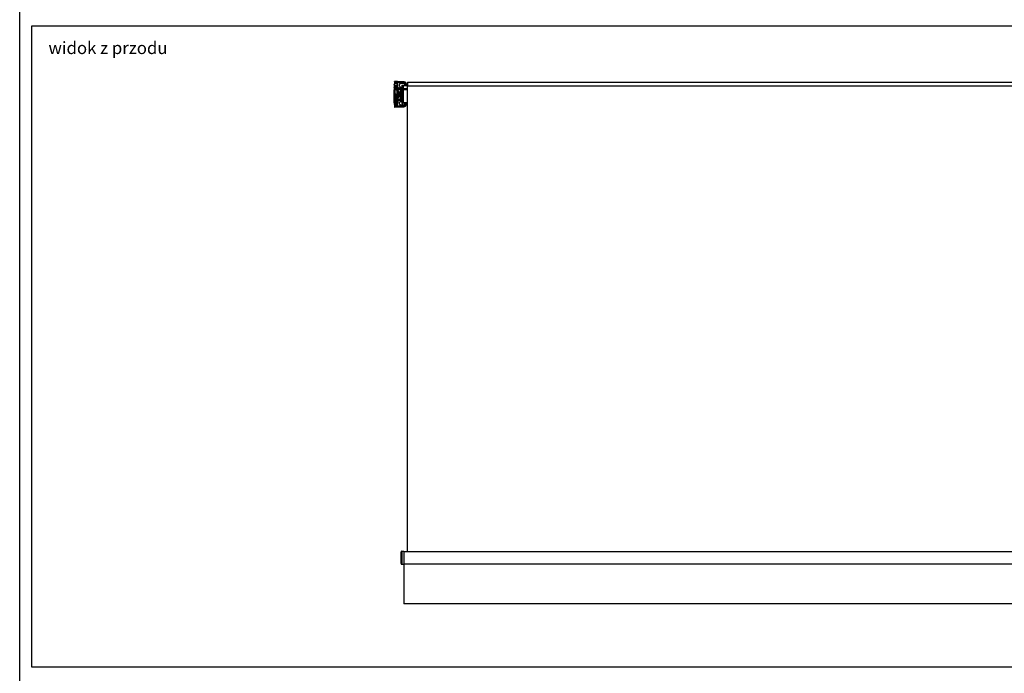
# Model space of a CAD drawing. Units: millimetres. Extents: x -1605 to 610438, y -61246 to -22408.
# Drawn here: x -22 to 3978, y -33648 to -30990 of the extents above; entities that cross this region are included whole.
import ezdxf

# ---------------------------------------------------------------- set-up
doc = ezdxf.new("R2010")
doc.units = ezdxf.units.MM
doc.header["$LTSCALE"] = 5
doc.layers.add('SLT_opisy', color=40, linetype='Continuous')
doc.layers.add('SLT_tabelka', color=20, linetype='Continuous')
doc.layers.add('system', color=120, linetype='Continuous', lineweight=25)
doc.styles.get("Standard").update_dxf_attribs({"font": 'arial.ttf'})

msp = doc.modelspace()

# ---------------------------------------------------------------- linework, layer by layer
at = {"layer": 'SLT_tabelka'}
for points in [[(-21.7, -22408.4), (7978.3, -22408.4), (7978.3, -40829.2), (-21.7, -40829.2)], [(28.3, -31015.4), (7928.3, -31015.4), (7928.3, -33622.6), (28.3, -33622.6)]]:
    msp.add_lwpolyline(points, close=True, dxfattribs=at)
at = {"layer": 'system'}
for p, q in [((1499.2, -31255.3), (1499.2, -31265)), ((1499.2, -31265), (1499.2, -31266.9)), ((1499.2, -31266.9), (1499.2, -31276.8)), ((1499.2, -31327.2), (1499.2, -31276.8)), ((1500.4, -31254.5), (1500.2, -31254.5)), ((1500.3, -31254.8), (1500.2, -31258.2)), ((1500.2, -31254.9), (1500.2, -31257.7)), ((1500.3, -31254.9), (1500.2, -31254.9)), ((1500.2, -31258.7), (1500.2, -31264)), ((1500.7, -31264), (1500.2, -31264)), ((1500.7, -31266.1), (1500.2, -31266.1)), ((1500.2, -31266.1), (1500.2, -31267.6)), ((1500.7, -31267.6), (1500.2, -31267.6)), ((1500.2, -31267.6), (1500.2, -31276.2)), ((1500.2, -31328.2), (1500.2, -31276.2)), ((1500.7, -31276.2), (1500.2, -31276.2)), ((1500.7, -31243.4), (1500.7, -31253.5)), ((1500.7, -31243.4), (1500.7, -31243.4)), ((1500.7, -31243.4), (1500.7, -31243.4)), ((1500.7, -31264), (1500.7, -31260.1)), ((1506.7, -31264), (1500.7, -31264)), ((1500.7, -31267.6), (1500.7, -31266.1)), ((1506.7, -31266.1), (1500.7, -31266.1)), ((1506.7, -31267.7), (1500.7, -31267.6)), ((1500.7, -31267.6), (1500.7, -31276.2)), ((1506.7, -31276.2), (1500.7, -31276.2)), ((1500.7, -31317.7), (1500.7, -31276.2)), ((1506.7, -31241.3), (1502.7, -31241.4)), ((1502.7, -31241.5), (1502.7, -31241.4)), ((1502.7, -31241.4), (1502.7, -31241.4)), ((1506.7, -31241.4), (1502.7, -31241.5)), ((1502.7, -31241.5), (1502.7, -31250.2)), ((1506.7, -31241.3), (1506.7, -31241.4)), ((1513.5, -31241.4), (1506.7, -31241.3)), ((1513.1, -31241.5), (1506.7, -31241.4)), ((1506.7, -31248.4), (1506.7, -31241.4)), ((1506.7, -31264), (1506.7, -31263.6)), ((1512.7, -31264), (1506.7, -31264)), ((1506.7, -31266.1), (1506.7, -31264)), ((1512.7, -31266.1), (1506.7, -31266.1)), ((1506.7, -31267.7), (1506.7, -31266.1)), ((1506.7, -31267.7), (1512.7, -31267.6)), ((1506.7, -31267.7), (1506.7, -31276.2)), ((1506.7, -31276.2), (1512.7, -31276.2)), ((1506.7, -31276.2), (1506.7, -31293.8)), ((1510.7, -31250.6), (1510.7, -31242.5)), ((1512.7, -31253.9), (1512.7, -31244.4)), ((1512.7, -31247.1), (1513.7, -31247.1)), ((1512.7, -31264), (1512.7, -31259.9)), ((1513.2, -31264), (1512.7, -31264)), ((1513.2, -31266.1), (1512.7, -31266.1)), ((1512.7, -31267.6), (1512.7, -31266.1)), ((1512.7, -31267.6), (1513.2, -31267.6)), ((1512.7, -31267.6), (1512.7, -31276.2)), ((1512.7, -31276.2), (1512.7, -31317.7)), ((1512.7, -31276.2), (1513.2, -31276.2)), ((1513.2, -31254.5), (1512.8, -31254.5)), ((1512.8, -31254.5), (1513.1, -31257.8)), ((1513.2, -31254.9), (1512.9, -31254.9)), ((1513.1, -31241.5), (1513.1, -31241.5)), ((1513.2, -31254.6), (1513.2, -31254.5)), ((1513.2, -31254.9), (1513.2, -31254.6)), ((1513.2, -31264), (1513.2, -31254.9)), ((1513.2, -31265.5), (1513.2, -31264)), ((1513.2, -31266.1), (1513.2, -31265.5)), ((1513.2, -31267.6), (1513.2, -31266.1)), ((1513.2, -31276.2), (1513.2, -31267.6)), ((1513.2, -31276.2), (1513.2, -31328.2)), ((1513.4, -31241.4), (1513.4, -31241.4)), ((1513.5, -31241.4), (1536, -31241.8)), ((1513.7, -31245.3), (1513.7, -31247.1)), ((1513.7, -31245.3), (1536, -31245.7)), ((1514.2, -31265), (1514.2, -31255.3)), ((1514.2, -31266.9), (1514.2, -31265)), ((1514.2, -31276.8), (1514.2, -31266.9)), ((1531.4, -31269), (1514.2, -31269.3)), ((1526, -31272.9), (1514.2, -31273.1)), ((1526, -31273.9), (1514.2, -31274.1)), ((1514.2, -31276.8), (1514.2, -31327.2)), ((1514.2, -31278.8), (1516.2, -31278.8)), ((1516.2, -31278.8), (1516.2, -31288.4)), ((1523.8, -31279.8), (1523.8, -31286.8)), ((1535.7, -31250.3), (1526.3, -31250.4)), ((1526.3, -31264.2), (1531.4, -31264.3)), ((1526.3, -31278.8), (1526.3, -31308.7)), ((1531.4, -31278.8), (1526.3, -31278.8)), ((1531.4, -31272.9), (1529.1, -31272.9)), ((1531.4, -31256.9), (1531.4, -31330.7)), ((1531.4, -31256.9), (1536, -31256.9)), ((1536, -31256.9), (1536, -31330.7)), ((1554.2, -31258.8), (1536, -31258.8)), ((1554.2, -31272.2), (1536, -31272.2)), ((1554.2, -31274.5), (1536, -31274.5)), ((1554.2, -31275.4), (1536, -31275.4)), ((1554.2, -31243.8), (1554.2, -31260.9)), ((1554.2, -31243.8), (6429.2, -31243.8)), ((1554.2, -33152.6), (1554.2, -31260.9)), ((6429.2, -31260.9), (1554.2, -31260.9)), ((1500.7, -31334.7), (1500.7, -31317.7)), ((1506.7, -31293.8), (1502.7, -31293.8)), ((1502.7, -31336.7), (1502.7, -31293.8)), ((1506.7, -31293.8), (1506.7, -31336.8)), ((1506.7, -31293.8), (1510.7, -31293.8)), ((1510.7, -31293.8), (1510.7, -31336.7)), ((1512.7, -31317.7), (1512.7, -31334.7)), ((1512.7, -31317.7), (1512.7, -31317.7)), ((1514.2, -31288.4), (1516.2, -31288.4)), ((1516.2, -31299.2), (1514.2, -31299.2)), ((1514.2, -31308.8), (1516.2, -31308.8)), ((1514.2, -31313.5), (1526, -31313.7)), ((1514.2, -31314.5), (1526, -31314.7)), ((1514.2, -31318.3), (1531.4, -31318.6)), ((1516.2, -31283.8), (1517.7, -31283.8)), ((1516.2, -31288.4), (1516.2, -31299.2)), ((1516.2, -31299.2), (1516.2, -31308.8)), ((1516.2, -31303.8), (1517.7, -31303.8)), ((1517.7, -31283.8), (1517.7, -31303.8)), ((1524.3, -31286.8), (1517.7, -31286.8)), ((1524.3, -31300.8), (1517.7, -31300.8)), ((1523.8, -31300.8), (1523.8, -31307.7)), ((1524.3, -31306.7), (1524.3, -31280.8)), ((1531.4, -31308.7), (1526.3, -31308.7)), ((1529.1, -31314.7), (1531.4, -31314.7)), ((1500.2, -31328.2), (1500.2, -31328.2)), ((1500.7, -31334.7), (1500.7, -31334.9)), ((1500.7, -31334.9), (1500.7, -31344.2)), ((1500.7, -31344.2), (1500.7, -31344.2)), ((1506.7, -31336.8), (1502.7, -31336.7)), ((1502.7, -31336.8), (1502.7, -31346.1)), ((1502.7, -31336.8), (1506.7, -31336.9)), ((1502.7, -31346.2), (1502.7, -31346.1)), ((1506.7, -31346.2), (1502.7, -31346.1)), ((1506.7, -31346.3), (1502.7, -31346.2)), ((1506.7, -31336.8), (1510.7, -31336.7)), ((1506.7, -31336.9), (1510.7, -31336.8)), ((1506.7, -31336.8), (1506.7, -31336.9)), ((1506.7, -31346.2), (1506.7, -31336.9)), ((1513.1, -31346.1), (1506.7, -31346.2)), ((1506.7, -31346.2), (1506.7, -31346.3)), ((1513.5, -31346.2), (1506.7, -31346.3)), ((1510.7, -31345.1), (1510.7, -31336.8)), ((1512.7, -31343.2), (1512.7, -31334.9)), ((1513.7, -31340.5), (1512.7, -31340.5)), ((1536, -31345.8), (1513.5, -31346.2)), ((1513.5, -31346.2), (1513.5, -31346.2)), ((1513.7, -31342.3), (1513.7, -31340.5)), ((1536, -31341.9), (1513.7, -31342.3)), ((1526.3, -31323.4), (1531.4, -31323.3)), ((1535.7, -31337.3), (1526.3, -31337.2)), ((1531.4, -31330.7), (1536, -31330.7)), ((1554.2, -31328.8), (1536, -31328.8)), ((1527.7, -33201.2), (1527.7, -33153.9)), ((1530.7, -33150.9), (1539.2, -33150.9)), ((1530.7, -33150.9), (1530.7, -33204.2)), ((1539.2, -33150.9), (1539.2, -33204.2)), ((1539.2, -33152.6), (6449.2, -33152.6)), ((1530.7, -33204.2), (1539.2, -33204.2)), ((1539.2, -33202.6), (6449.2, -33202.6)), ((1539.2, -33204.2), (1539.2, -33365.3)), ((6429.2, -33365.3), (1539.2, -33365.3))]:
    msp.add_line(p, q, dxfattribs=at)
for centre, radius, start, end in [((1526.3, -31280.8), 2, 90, 180), ((1526.3, -31306.7), 2, 180, 270), ((1500.2, -31327.2), 1, 180, 270), ((1502.7, -31334.7), 2, 180, 269), ((1510.7, -31334.7), 2, 271, 0), ((1513.2, -31327.2), 1, 270, 0), ((1530.7, -33153.9), 3, 90, 180), ((1530.7, -33201.2), 3, 180, 270)]:
    msp.add_arc(centre, radius, start, end, dxfattribs=at)
for centre, major_axis, ratio, start_param, end_param in [((1500.6, -31255.6), (-1.41, 0.52), 0.000037, 5.947054, 6.283181), ((1500.6, -31265), (0, -1.5), 0.937488, 4.376749, 5.048421), ((1500.2, -31266.9), (-1, 0), 0.707107, 0, 1.570796), ((1500.2, -31276.8), (-1, 0), 0.510081, 4.712389, 6.283185), ((1506.6, -31254.9), (6.25, 0.15), 0.706999, 2.499639, 6.925139), ((1506.7, -31258.2), (6.5, 0.16), 0.706999, 3.089177, 6.335601), ((1500.2, -31256), (0, 1.5), 0.00006, 0, 0.000333), ((1500.2, -31256), (0, 1.5), 0.00006, 6.023121, 6.283185), ((1500.2, -31256), (0, 1.5), 0.000067, 5.497787, 6.023121), ((1500.2, -31265), (0, -1.5), 0.000226, 3.926989, 4.972452), ((1500.2, -31265), (0, -1.5), 0.000121, 0.785398, 1.310732), ((1502.7, -31243.4), (1.4, 1.43), 0.999989, 0.793414, 2.326251), ((1502.7, -31243.4), (-2, 0), 0.97237, 4.729842, 6.283185), ((1502.7, -31243.4), (1.4, 1.43), 0.999989, 2.326251, 2.348177), ((1500.7, -31265), (0, 1.5), 0.012341, 0.785474, 2.356118), ((1506.7, -31259.4), (-6, -0.15), 0.706999, 0.193248, 2.948344), ((1506.6, -31254.1), (5.25, 0.13), 0.706999, 3.20714, 6.217638), ((1510.7, -31244.4), (-2, 0), 0.972369, 3.624355, 4.694948), ((1510.7, -31244.4), (2, 0), 0.97237, 6.28315, 6.765896), ((1513.7, -31245.3), (-1, 0), 0.00001, 0.098134, 1.534869), ((1511.9, -31245.3), (-0.727, -0.686), 0.804911, 1.954422, 2.276892), ((1512.7, -31265), (0, 1.5), 0.012341, 3.927067, 5.497711), ((1513.1, -31243.5), (-0.79, 1.86), 0.861267, 5.599575, 5.80397), ((1513.1, -31243.5), (-0.88, 1.81), 0.884431, 5.566442, 5.758222), ((1513.2, -31266.9), (1, 0), 0.707107, 4.712389, 6.283185), ((1513.2, -31276.8), (1, 0), 0.510081, 0, 1.570796), ((1512.8, -31255.7), (1.35, 0.65), 0.00001, 5.872784, 6.28317), ((1512.8, -31265), (0, -1.5), 0.90083, 1.1604, 1.979728), ((1513.2, -31264.5), (1, 0), 0.00001, 6.278267, 6.278268), ((1526.3, -31257.3), (6.94, 0), 0.999965, 1.57918, 4.704005), ((1523.7, -31279.8), (2, 0), 0.00001, 1.113522, 1.535795), ((1526, -31273.9), (-0.017, 1), 0.034916, 0.163909, 1.570197), ((1529.1, -31273.9), (-0.017, 1), 0.456253, 0.000187, 0.944043), ((1529.1, -31273.9), (-0.017, 1), 0.456253, 0.000061, 0.000187), ((1535.7, -31257.3), (7.01, 0), 0.999965, 6.067664, 7.862365), ((1535.9, -31245.7), (0.07, 3.9), 0.034894, 4.712998, 6.283183), ((1535.9, -31245.7), (0.07, 3.89), 0.034894, 6.283178, 6.28318), ((1523.7, -31307.7), (2, 0), 0.00001, 0.934662, 1.534064), ((1526, -31313.7), (-0.017, -1), 0.034913, 4.712987, 6.119274), ((1529.1, -31313.7), (-0.017, -1), 0.456282, 5.339148, 6.283002), ((1529.1, -31313.7), (-0.017, -1), 0.456282, 6.283002, 6.283127), ((1502.7, -31334.9), (-2, 0), 0.97237, 0, 1.553343), ((1502.7, -31344.2), (-2, 0), 0.97237, 0, 1.553343), ((1502.7, -31344.2), (1.4, -1.43), 0.999994, 3.934262, 3.97896), ((1502.7, -31344.2), (1.4, -1.43), 0.999994, 3.97896, 5.48861), ((1502.7, -31340.7), (-0.03, 4), 0.001032, 6.283158, 6.283162), ((1502.7, -31340.7), (-0.03, 4), 0.001032, 0.000163, 0.235638), ((1510.7, -31334.9), (2, 0), 0.97237, 4.729843, 6.283154), ((1510.7, -31340.7), (0.03, 4), 0.001033, 6.047548, 6.282321), ((1510.7, -31340.7), (0.03, 4), 0.001033, 0.000023, 0.000027), ((1510.7, -31334.9), (2, 0), 0.97237, 0.000022, 0.000054), ((1511.9, -31342.3), (-0.727, 0.687), 0.804904, 4.006292, 4.32866), ((1513.7, -31342.3), (1, 0), 0.00001, 3.610076, 4.677497), ((1526.3, -31330.3), (6.94, 0), 0.999965, 1.57918, 4.704005), ((1535.7, -31330.3), (7.01, 0), 0.999965, 4.704005, 6.498707), ((1535.9, -31341.9), (0.07, -3.9), 0.034894, 0.000003, 1.570187), ((1535.9, -31341.9), (0.07, -3.9), 0.034894, 6.283171, 6.283174)]:
    msp.add_ellipse(centre, major_axis=major_axis, ratio=ratio, start_param=start_param, end_param=end_param, dxfattribs=at)
for points, knots in [([(1499.2, -31255.1), (1499.2, -31255), (1499.3, -31255), (1499.4, -31254.8), (1499.4, -31254.8), (1499.6, -31254.7), (1499.7, -31254.6), (1499.9, -31254.5), (1500, -31254.5), (1500.1, -31254.5), (1500.2, -31254.5), (1500.2, -31254.5)], [0, 0, 0, 0, 0.0209684, 0.0209684, 0.0451728, 0.0451728, 0.0754339, 0.0754339, 0.1088233, 0.1088233, 0.1199469, 0.1199469, 0.1199469, 0.1199469]), ([(1499.3, -31255.1), (1499.3, -31255.1), (1499.3, -31255.1), (1499.3, -31255.1), (1499.3, -31255.1), (1499.2, -31255.2), (1499.2, -31255.2), (1499.2, -31255.2), (1499.2, -31255.3), (1499.2, -31255.3), (1499.2, -31255.3)], [0.0000827, 0.0000827, 0.0000827, 0.0000827, 0.0307631, 0.0605231, 0.1172811, 0.2337016, 0.4859865, 0.7813291, 0.9131207, 1, 1, 1, 1]), ([(1499.3, -31264.5), (1499.3, -31264.6), (1499.3, -31264.7), (1499.2, -31264.8), (1499.2, -31264.9), (1499.2, -31265), (1499.2, -31265), (1499.2, -31265)], [0.7049694, 0.7049694, 0.7049694, 0.7049694, 0.7465143, 0.8722142, 0.9358453, 0.969707, 1, 1, 1, 1]), ([(1499.3, -31265.5), (1499.3, -31265.5), (1499.3, -31265.5), (1499.3, -31265.5), (1499.3, -31265.5), (1499.2, -31265.4), (1499.2, -31265.3), (1499.2, -31265.2), (1499.2, -31265.1), (1499.2, -31265.1), (1499.2, -31265)], [0.0004207, 0.0004207, 0.0004207, 0.0004207, 0.0307631, 0.0605231, 0.1172811, 0.2337016, 0.4859865, 0.7813291, 0.9131207, 1, 1, 1, 1]), ([(1499.5, -31255), (1499.5, -31255), (1499.4, -31255.1), (1499.4, -31255.1), (1499.3, -31255.1), (1499.3, -31255.1)], [0, 0, 0, 0, 0.261579, 0.597473, 1, 1, 1, 1]), ([(1500.2, -31264), (1500.2, -31264), (1500.1, -31264), (1500, -31264), (1499.9, -31264), (1499.8, -31264), (1499.7, -31264.1), (1499.7, -31264.1), (1499.6, -31264.2), (1499.5, -31264.3), (1499.4, -31264.3), (1499.4, -31264.4), (1499.3, -31264.5), (1499.3, -31264.5), (1499.3, -31264.5)], [0, 0, 0, 0, 0.05646, 0.113719, 0.1718947, 0.2310993, 0.2914392, 0.3530149, 0.4159212, 0.4802468, 0.5430222, 0.6131642, 0.6603159, 0.7049694, 0.7049694, 0.7049694, 0.7049694]), ([(1499.5, -31265.8), (1499.5, -31265.8), (1499.4, -31265.7), (1499.4, -31265.6), (1499.3, -31265.6), (1499.3, -31265.5)], [0.0004488, 0.0004488, 0.0004488, 0.0004488, 0.2615792, 0.5974735, 1, 1, 1, 1]), ([(1500.2, -31254.5), (1500.1, -31254.5), (1500, -31254.6), (1499.6, -31254.7), (1499.5, -31254.9), (1499.5, -31255), (1499.5, -31255)], [0.1016113, 0.1016113, 0.1016113, 0.1016113, 0.1477492, 0.2958174, 0.4542099, 0.5318965, 0.5318965, 0.5318965, 0.5318965]), ([(1500.2, -31254.9), (1500.2, -31254.9), (1500.1, -31254.9), (1500, -31254.9), (1499.9, -31254.9), (1499.8, -31255), (1499.7, -31255), (1499.6, -31255), (1499.5, -31255), (1499.5, -31255)], [0, 0, 0, 0, 0.11745, 0.237673, 0.357903, 0.487738, 0.639536, 0.810116, 1, 1, 1, 1]), ([(1500.2, -31265.4), (1500.1, -31265.4), (1500, -31265.4), (1499.6, -31265.5), (1499.5, -31265.7), (1499.5, -31265.8), (1499.5, -31265.8)], [0.1016113, 0.1016113, 0.1016113, 0.1016113, 0.1477492, 0.2958174, 0.4542099, 0.5318965, 0.5318965, 0.5318965, 0.5318965]), ([(1500.2, -31266.1), (1500.2, -31266.1), (1500.1, -31266.1), (1500, -31266.1), (1499.9, -31266.1), (1499.8, -31266), (1499.7, -31266), (1499.6, -31265.9), (1499.5, -31265.8), (1499.5, -31265.8)], [0, 0, 0, 0, 0.11745, 0.237673, 0.357903, 0.487738, 0.639536, 0.810116, 1, 1, 1, 1]), ([(1500.7, -31243.4), (1500.7, -31243.3), (1500.7, -31243.2), (1500.7, -31243.1), (1500.7, -31243), (1500.8, -31242.8), (1500.9, -31242.6), (1501, -31242.3), (1501.3, -31242), (1501.5, -31241.7), (1501.7, -31241.6), (1501.9, -31241.5), (1502.1, -31241.5), (1502.3, -31241.4), (1502.5, -31241.4), (1502.6, -31241.4), (1502.7, -31241.4)], [0, 0, 0, 0, 0.040849, 0.082554, 0.125118, 0.180187, 0.250174, 0.375071, 0.499965, 0.624863, 0.687383, 0.749905, 0.814052, 0.87497, 0.953449, 1, 1, 1, 1]), ([(1501.3, -31254.5), (1501.3, -31253.9), (1501.3, -31253.3), (1501.5, -31252.2), (1501.7, -31251.6), (1502.3, -31250.7), (1502.6, -31250.3), (1503.4, -31249.5), (1503.8, -31249.2), (1504.7, -31248.8), (1505.2, -31248.6), (1506.1, -31248.4), (1506.6, -31248.4), (1507.7, -31248.6), (1508.3, -31248.7), (1509.3, -31249.2), (1509.9, -31249.6), (1510.8, -31250.6), (1511.1, -31251.1), (1511.6, -31252.3), (1511.8, -31253), (1511.8, -31253.8), (1511.8, -31254), (1511.8, -31254.3)], [3.879902, 3.879902, 3.879902, 3.879902, 4.10743, 4.10743, 4.339885, 4.339885, 4.599952, 4.599952, 4.91063, 4.91063, 5.289962, 5.289962, 5.726921, 5.726921, 6.165165, 6.165165, 6.535378, 6.535378, 6.824285, 6.824285, 7.066147, 7.066147, 7.15259, 7.15259, 7.15259, 7.15259]), ([(1510.7, -31242.5), (1510.7, -31242.5), (1510.7, -31242.4), (1510.7, -31242.4), (1510.8, -31242.4), (1510.8, -31242.3), (1510.9, -31242.2), (1511.3, -31242), (1511.7, -31241.9), (1512.2, -31241.7), (1512.5, -31241.7), (1512.7, -31241.6)], [0, 0, 0, 0, 0.037514, 0.074386, 0.11061, 0.146183, 0.31673, 0.484245, 0.713173, 0.843829, 1, 1, 1, 1]), ([(1512.5, -31243.5), (1512.4, -31243.5), (1512.4, -31243.4), (1512.4, -31243.4), (1512.4, -31243.4), (1512.4, -31243.3), (1512.4, -31243.3), (1512.4, -31243.2), (1512.4, -31243.1), (1512.4, -31243.1), (1512.4, -31243), (1512.4, -31242.9), (1512.4, -31242.9), (1512.4, -31242.8), (1512.4, -31242.7), (1512.4, -31242.6), (1512.4, -31242.5), (1512.4, -31242.5), (1512.4, -31242.4), (1512.5, -31242.3), (1512.5, -31242.2), (1512.5, -31242.1), (1512.5, -31242), (1512.5, -31242), (1512.6, -31241.9), (1512.6, -31241.8), (1512.6, -31241.8), (1512.6, -31241.7), (1512.7, -31241.7), (1512.7, -31241.7), (1512.7, -31241.6)], [0.095025, 0.095025, 0.095025, 0.095025, 0.1465349, 0.1465349, 0.1465349, 0.2032398, 0.2032398, 0.2032398, 0.266138, 0.266138, 0.266138, 0.3364417, 0.3364417, 0.3364417, 0.4145926, 0.4145926, 0.4145926, 0.4977721, 0.4977721, 0.4977721, 0.581737, 0.581737, 0.581737, 0.6612806, 0.6612806, 0.6612806, 0.7322355, 0.7322355, 0.7322355, 0.7852513, 0.7852513, 0.7852513, 0.7852513]), ([(1512.7, -31241.6), (1512.7, -31241.6), (1512.8, -31241.6), (1512.9, -31241.6), (1513, -31241.6), (1513.1, -31241.5), (1513.1, -31241.5), (1513.1, -31241.5)], [0.0009195, 0.0009195, 0.0009195, 0.0009195, 0.1421835, 0.5505736, 0.7551289, 0.9013484, 1, 1, 1, 1]), ([(1512.7, -31244.4), (1512.7, -31244.4), (1512.7, -31244.3), (1512.7, -31244.2), (1512.7, -31244.1), (1512.8, -31243.9), (1512.8, -31243.7), (1512.9, -31243.5), (1512.9, -31243.3), (1513, -31243), (1513.2, -31242.5), (1513.3, -31242.2), (1513.4, -31241.9), (1513.4, -31241.8), (1513.5, -31241.7), (1513.5, -31241.6), (1513.5, -31241.6)], [0, 0, 0, 0, 0.0342754, 0.0705672, 0.1087898, 0.148872, 0.2034554, 0.2621164, 0.3321324, 0.4081915, 0.5715715, 0.7256424, 0.8095143, 0.8853887, 0.93784, 0.9847519, 0.9847519, 0.9847519, 0.9847519]), ([(1512.8, -31245.3), (1512.8, -31245.3), (1512.8, -31245.3), (1512.8, -31245.3), (1512.8, -31245.2), (1512.7, -31245.2), (1512.7, -31245.2), (1512.7, -31245.2), (1512.7, -31245.2), (1512.7, -31245.1), (1512.7, -31245.1), (1512.7, -31245.1), (1512.7, -31245.1), (1512.7, -31245.1), (1512.7, -31245.1), (1512.7, -31245.1), (1512.7, -31245.1), (1512.7, -31245.1), (1512.7, -31245.1)], [0, 0, 0, 0, 0.166667, 0.166667, 0.166667, 0.333333, 0.333333, 0.333333, 0.5, 0.5, 0.5, 0.666667, 0.666667, 0.666667, 0.833333, 0.833333, 0.833333, 1, 1, 1, 1]), ([(1513.7, -31247.1), (1513.6, -31247), (1513.5, -31247), (1513.3, -31246.9), (1513.1, -31246.8), (1512.9, -31246.7), (1512.8, -31246.6), (1512.7, -31246.6)], [0, 0, 0, 0, 0.0788531, 0.1684739, 0.2688325, 0.4127258, 0.5335454, 0.5335454, 0.5335454, 0.5335454]), ([(1513.7, -31247.1), (1513.6, -31247), (1513.6, -31246.9), (1513.5, -31246.7), (1513.3, -31246.4), (1513.2, -31246.1), (1513, -31245.8), (1513, -31245.7), (1512.9, -31245.5), (1512.8, -31245.4), (1512.8, -31245.3), (1512.8, -31245.3)], [0, 0, 0, 0, 0.107795, 0.197403, 0.268824, 0.547617, 0.678163, 0.792308, 0.868374, 0.93752, 1, 1, 1, 1]), ([(1513.1, -31241.5), (1513.2, -31241.5), (1513.2, -31241.5), (1513.2, -31241.5), (1513.3, -31241.4), (1513.3, -31241.4), (1513.4, -31241.4), (1513.4, -31241.4), (1513.4, -31241.4), (1513.5, -31241.4)], [0.0012907, 0.0012907, 0.0012907, 0.0012907, 0.1534209, 0.3014179, 0.4440202, 0.5813891, 0.7245249, 0.8641595, 0.9059387, 0.9059387, 0.9059387, 0.9059387]), ([(1513.2, -31254.5), (1513.3, -31254.5), (1513.4, -31254.5), (1513.7, -31254.6), (1513.8, -31254.7), (1514, -31254.8), (1514, -31254.9), (1514.1, -31255), (1514.1, -31255), (1514.1, -31255)], [0, 0, 0, 0, 0.0381485, 0.0381485, 0.0740739, 0.0740739, 0.1080854, 0.1080854, 0.1132782, 0.1132782, 0.1132782, 0.1132782]), ([(1513.8, -31255), (1513.8, -31255), (1513.8, -31254.9), (1513.7, -31254.7), (1513.4, -31254.6), (1513.2, -31254.6), (1513.2, -31254.6)], [0.507362, 0.507362, 0.507362, 0.507362, 0.5457901, 0.7041826, 0.8522508, 0.8984397, 0.8984397, 0.8984397, 0.8984397]), ([(1513.8, -31255), (1513.8, -31255), (1513.8, -31255), (1513.7, -31255), (1513.7, -31255), (1513.6, -31255), (1513.5, -31255), (1513.4, -31254.9), (1513.3, -31254.9), (1513.2, -31254.9), (1513.2, -31254.9)], [0, 0, 0, 0, 0.118102, 0.229124, 0.332895, 0.429407, 0.518851, 0.688958, 0.848778, 1, 1, 1, 1]), ([(1514, -31264.4), (1514, -31264.4), (1514, -31264.4), (1513.9, -31264.3), (1513.8, -31264.2), (1513.7, -31264.1), (1513.6, -31264), (1513.4, -31264), (1513.2, -31264), (1513.2, -31264)], [0.3627738, 0.3627738, 0.3627738, 0.3627738, 0.3776715, 0.4488815, 0.5127105, 0.6418085, 0.765511, 0.8846119, 1, 1, 1, 1]), ([(1513.8, -31265.8), (1513.8, -31265.8), (1513.8, -31265.7), (1513.7, -31265.6), (1513.4, -31265.5), (1513.2, -31265.5), (1513.2, -31265.5)], [0.507362, 0.507362, 0.507362, 0.507362, 0.5457901, 0.7041826, 0.8522508, 0.8984397, 0.8984397, 0.8984397, 0.8984397]), ([(1513.8, -31265.8), (1513.8, -31265.9), (1513.8, -31265.9), (1513.7, -31265.9), (1513.7, -31266), (1513.6, -31266), (1513.5, -31266), (1513.4, -31266.1), (1513.3, -31266.1), (1513.2, -31266.1), (1513.2, -31266.1)], [0, 0, 0, 0, 0.118102, 0.229124, 0.332895, 0.429407, 0.518851, 0.688958, 0.848778, 1, 1, 1, 1]), ([(1513.5, -31241.6), (1513.5, -31241.6), (1513.5, -31241.5), (1513.5, -31241.5), (1513.5, -31241.5), (1513.6, -31241.5), (1513.6, -31241.4), (1513.6, -31241.4), (1513.6, -31241.4), (1513.6, -31241.4), (1513.6, -31241.4), (1513.6, -31241.4), (1513.7, -31241.4), (1513.7, -31241.4), (1513.7, -31241.4)], [0, 0, 0, 0, 0.155335, 0.297475, 0.426455, 0.542315, 0.645098, 0.769362, 0.866744, 0.914625, 0.949676, 0.973503, 0.989342, 1, 1, 1, 1]), ([(1513.7, -31241.4), (1513.7, -31241.4), (1513.6, -31241.4), (1513.6, -31241.4), (1513.6, -31241.4)], [0, 0, 0, 0, 0.3333333, 0.5857982, 0.5857982, 0.5857982, 0.5857982]), ([(1513.7, -31241.4), (1513.7, -31241.4), (1513.7, -31241.4), (1513.7, -31241.4), (1513.7, -31241.5), (1513.7, -31241.5), (1513.7, -31241.5), (1513.7, -31241.6), (1513.7, -31241.7), (1513.7, -31242), (1513.6, -31242.4), (1513.6, -31242.7), (1513.6, -31242.8), (1513.6, -31242.9), (1513.6, -31243.1), (1513.6, -31243.2), (1513.6, -31243.4), (1513.6, -31243.7), (1513.6, -31243.9), (1513.6, -31244.2), (1513.6, -31244.6), (1513.6, -31244.9), (1513.7, -31245.2), (1513.7, -31245.3)], [0, 0, 0, 0, 0.026584, 0.05317, 0.079756, 0.106344, 0.123021, 0.167372, 0.232217, 0.31787, 0.511427, 0.525846, 0.545051, 0.56904, 0.597813, 0.631367, 0.669704, 0.71282, 0.760713, 0.813382, 0.870821, 0.933028, 1, 1, 1, 1]), ([(1514, -31255.1), (1514, -31255.1), (1514, -31255.1), (1514, -31255.1), (1513.9, -31255), (1513.9, -31255), (1513.9, -31255), (1513.8, -31255)], [0.0019615, 0.0019615, 0.0019615, 0.0019615, 0.0672827, 0.2419447, 0.5311591, 0.8266921, 1, 1, 1, 1]), ([(1514, -31265.6), (1514, -31265.6), (1514, -31265.7), (1514, -31265.7), (1513.9, -31265.7), (1513.9, -31265.8), (1513.9, -31265.8), (1513.8, -31265.8)], [0.0019615, 0.0019615, 0.0019615, 0.0019615, 0.0672827, 0.2419447, 0.5311591, 0.8266921, 0.9997618, 0.9997618, 0.9997618, 0.9997618]), ([(1514.2, -31255.3), (1514.2, -31255.3), (1514.2, -31255.3), (1514.2, -31255.2), (1514.2, -31255.2), (1514.1, -31255.2), (1514.1, -31255.1), (1514, -31255.1), (1514, -31255.1)], [0, 0, 0, 0, 0.083249, 0.222345, 0.393087, 0.499976, 0.720128, 1, 1, 1, 1]), ([(1514.2, -31265), (1514.2, -31265), (1514.2, -31265), (1514.2, -31264.9), (1514.2, -31264.8), (1514.1, -31264.6), (1514.1, -31264.5), (1514, -31264.5), (1514, -31264.4)], [0, 0, 0, 0, 0.0302788, 0.0641579, 0.1277883, 0.2534879, 0.3059989, 0.3627738, 0.3627738, 0.3627738, 0.3627738]), ([(1514.2, -31265), (1514.2, -31265.1), (1514.2, -31265.1), (1514.2, -31265.2), (1514.2, -31265.3), (1514.1, -31265.4), (1514.1, -31265.5), (1514, -31265.6), (1514, -31265.6)], [0, 0, 0, 0, 0.083249, 0.222345, 0.393087, 0.499976, 0.720128, 1, 1, 1, 1]), ([(1527.2, -31275.4), (1526.8, -31276), (1526.4, -31276.7), (1525.9, -31277.9), (1525.8, -31278.4), (1525.7, -31278.9)], [0, 0, 0, 0, 0.2264267, 0.2264267, 0.3810765, 0.3810765, 0.3810765, 0.3810765]), ([(1529.1, -31272.9), (1529, -31272.9), (1528.7, -31272.9), (1528.2, -31272.9), (1527.7, -31272.9), (1527.2, -31272.9), (1526.8, -31272.9), (1526.4, -31272.9), (1526.1, -31272.9), (1526, -31272.9)], [0.0003662, 0.0003662, 0.0003662, 0.0003662, 0.1296609, 0.246534, 0.5027977, 0.6330301, 0.7575939, 0.878772, 1, 1, 1, 1]), ([(1528.8, -31273.3), (1528.3, -31273.4), (1527.8, -31273.5), (1526.9, -31273.7), (1526.5, -31273.8), (1526, -31273.9)], [0, 0, 0, 0, 0.5, 0.5, 1, 1, 1, 1]), ([(1529.9, -31273.4), (1529.7, -31273.5), (1529.1, -31273.8), (1528.2, -31274.4), (1527.5, -31275.1), (1527.2, -31275.4), (1527.2, -31275.4)], [0.2532838, 0.2532838, 0.2532838, 0.2532838, 0.3131955, 0.4362195, 0.5602645, 0.5629082, 0.5629082, 0.5629082, 0.5629082]), ([(1531.4, -31272.9), (1531.1, -31272.9), (1530.9, -31273), (1530, -31273.1), (1529.4, -31273.2), (1528.8, -31273.3)], [0.3047617, 0.3047617, 0.3047617, 0.3047617, 0.5, 0.5, 1, 1, 1, 1]), ([(1536, -31241.8), (1537.6, -31241.8), (1539.3, -31242.1), (1542.4, -31243.3), (1543.9, -31244.1), (1546.5, -31246.1), (1547.7, -31247.3), (1549.5, -31250.1), (1550.2, -31251.6), (1551.1, -31254.8), (1551.2, -31256.5), (1551.1, -31258.3), (1551.1, -31258.6), (1551.1, -31258.8)], [0, 0, 0, 0, 0.501922, 0.501922, 0.995664, 0.995664, 1.489593, 1.489593, 1.983252, 1.983252, 2.476727, 2.476727, 2.546209, 2.546209, 2.546209, 2.546209]), ([(1536, -31245.7), (1536.7, -31245.7), (1538, -31245.9), (1540, -31246.4), (1541.8, -31247.3), (1543.4, -31248.4), (1544.8, -31249.9), (1545.9, -31251.5), (1546.8, -31253.4), (1547.3, -31255.3), (1547.5, -31257.1), (1547.4, -31258.3), (1547.3, -31258.8)], [0, 0, 0, 0, 0.0555556, 0.1111111, 0.1666667, 0.2222222, 0.2777778, 0.3333333, 0.3888889, 0.4444444, 0.5, 0.5417845, 0.5417845, 0.5417845, 0.5417845]), ([(1500.7, -31317.7), (1500.7, -31317.9), (1500.7, -31318.1), (1500.7, -31318.6), (1500.6, -31319), (1500.6, -31319.4), (1500.6, -31319.7), (1500.6, -31320.1), (1500.6, -31320.5), (1500.6, -31320.9), (1500.6, -31321.2), (1500.5, -31321.6), (1500.5, -31321.9), (1500.5, -31322.3), (1500.5, -31322.6), (1500.5, -31322.9), (1500.5, -31323.2), (1500.5, -31323.5), (1500.4, -31323.8), (1500.4, -31324.1), (1500.4, -31324.4), (1500.4, -31324.6), (1500.4, -31324.9), (1500.4, -31325.1), (1500.4, -31325.4), (1500.4, -31325.6), (1500.4, -31325.8), (1500.4, -31326), (1500.3, -31326.2), (1500.3, -31326.4), (1500.3, -31326.8), (1500.3, -31327.3), (1500.3, -31327.8), (1500.2, -31328.1), (1500.2, -31328.2), (1500.2, -31328.2), (1500.2, -31328.2)], [0.0001949, 0.0001949, 0.0001949, 0.0001949, 0.017243, 0.034487, 0.0517321, 0.0689782, 0.0862254, 0.1034736, 0.1207228, 0.1379731, 0.1552245, 0.172477, 0.1897305, 0.2069851, 0.2242407, 0.2414975, 0.2587553, 0.2760142, 0.2932742, 0.3105353, 0.3277975, 0.3450608, 0.3623252, 0.3795907, 0.3968573, 0.414125, 0.4313939, 0.4486639, 0.465935, 0.4832072, 0.5004806, 0.5777973, 0.6551228, 0.7324573, 0.8098013, 0.8098013, 0.8098013, 0.8098013, 0.8098013]), ([(1500.7, -31317.7), (1500.7, -31316.1), (1500.8, -31314.4), (1500.9, -31312.1), (1500.9, -31311.7), (1501, -31310.7), (1501, -31310.2), (1501.2, -31308.7), (1501.2, -31307.7), (1501.4, -31305.7), (1501.5, -31304.6), (1501.7, -31302.5), (1501.8, -31301.5), (1502.1, -31299.3), (1502.2, -31298.2), (1502.4, -31296), (1502.5, -31294.9), (1502.7, -31293.8)], [0.00643812, 0.00643812, 0.00643812, 0.00643812, 0.01310343, 0.01310343, 0.01476976, 0.01476976, 0.01643609, 0.01643609, 0.01976874, 0.01976874, 0.0231014, 0.0231014, 0.02643406, 0.02643406, 0.02976671, 0.02976671, 0.03309937, 0.03309937, 0.03309937, 0.03309937]), ([(1512.7, -31317.7), (1512.7, -31316.9), (1512.7, -31316.1), (1512.6, -31314.4), (1512.6, -31313.5), (1512.4, -31311.6), (1512.4, -31310.7), (1512.2, -31308.7), (1512.1, -31307.7), (1511.9, -31305.7), (1511.8, -31304.6), (1511.6, -31302.5), (1511.5, -31301.4), (1511.3, -31299.3), (1511.2, -31298.2), (1511, -31296), (1510.8, -31294.9), (1510.7, -31293.8)], [0.00000038, 0.00000038, 0.00000038, 0.00000038, 0.00332274, 0.00332274, 0.00664548, 0.00664548, 0.00996822, 0.00996822, 0.01329096, 0.01329096, 0.0166137, 0.0166137, 0.01993644, 0.01993644, 0.02325918, 0.02325918, 0.02658192, 0.02658192, 0.02658192, 0.02658192]), ([(1513.2, -31328.2), (1513.2, -31328.2), (1513.2, -31328.2), (1513.2, -31328.2), (1513.2, -31328.1), (1513.2, -31328), (1513.1, -31327.9), (1513.1, -31327.7), (1513.1, -31327.5), (1513.1, -31327.3), (1513.1, -31327), (1513.1, -31326.7), (1513.1, -31326.3), (1513, -31325.9), (1513, -31325.5), (1513, -31325), (1513, -31324.5), (1513, -31324), (1512.9, -31323.4), (1512.9, -31322.8), (1512.9, -31322.2), (1512.8, -31321.5), (1512.8, -31320.8), (1512.8, -31320.1), (1512.8, -31319.3), (1512.7, -31318.5), (1512.7, -31318), (1512.7, -31317.7)], [0.1903208, 0.1903208, 0.1903208, 0.1903208, 0.1903208, 0.2240717, 0.2578212, 0.2915691, 0.3253156, 0.3590607, 0.3928045, 0.4265468, 0.4602879, 0.4940278, 0.5277664, 0.5615038, 0.5952401, 0.6289752, 0.6627093, 0.6964424, 0.7301745, 0.7639056, 0.7976358, 0.8313652, 0.8650937, 0.8988214, 0.9325483, 0.9662745, 0.9998567, 0.9998567, 0.9998567, 0.9998567]), ([(1525.7, -31308.7), (1525.8, -31309.3), (1526, -31309.8), (1526.6, -31311.2), (1527.1, -31312), (1528.3, -31313.3), (1529.1, -31313.8), (1530.4, -31314.4), (1530.9, -31314.5), (1531.4, -31314.6)], [0.0851728, 0.0851728, 0.0851728, 0.0851728, 0.25, 0.25, 0.5, 0.5, 0.75, 0.75, 0.890903, 0.890903, 0.890903, 0.890903]), ([(1526, -31313.7), (1526.5, -31313.8), (1526.9, -31313.9), (1527.8, -31314.1), (1528.3, -31314.2), (1528.8, -31314.3)], [0, 0, 0, 0, 0.5, 0.5, 1, 1, 1, 1]), ([(1526, -31314.7), (1526.1, -31314.7), (1526.3, -31314.7), (1526.5, -31314.7), (1526.8, -31314.7), (1527.2, -31314.7), (1527.7, -31314.7), (1528.2, -31314.7), (1528.7, -31314.7), (1529, -31314.7), (1529.1, -31314.7)], [0, 0, 0, 0, 0.0797104, 0.1593825, 0.2391201, 0.3628748, 0.4920672, 0.7490474, 0.8682262, 0.9996342, 0.9996342, 0.9996342, 0.9996342]), ([(1528.8, -31314.3), (1529.4, -31314.4), (1530, -31314.5), (1530.9, -31314.6), (1531.1, -31314.7), (1531.4, -31314.7)], [0, 0, 0, 0, 0.5, 0.5, 0.6952421, 0.6952421, 0.6952421, 0.6952421]), ([(1500.7, -31328.7), (1500.7, -31328.6), (1500.7, -31328.6), (1500.7, -31328.5), (1500.6, -31328.5), (1500.6, -31328.4), (1500.6, -31328.3), (1500.5, -31328.3), (1500.5, -31328.3), (1500.4, -31328.2), (1500.3, -31328.2), (1500.2, -31328.2), (1500.2, -31328.2), (1500.2, -31328.2)], [0, 0, 0, 0, 0.01485146, 0.01485146, 0.02406841, 0.02406841, 0.04050012, 0.04050012, 0.05609915, 0.05609915, 0.07260525, 0.07260525, 0.07737286, 0.07737286, 0.07737286, 0.07737286]), ([(1500.7, -31334.9), (1500.7, -31334.9), (1500.7, -31334.9), (1500.7, -31334.9), (1500.7, -31334.9), (1500.7, -31334.9), (1500.7, -31334.9), (1500.7, -31334.9), (1500.7, -31334.9), (1500.7, -31334.8), (1500.7, -31334.8), (1500.7, -31334.8), (1500.7, -31334.7), (1500.7, -31334.7), (1500.7, -31334.7), (1500.7, -31334.7), (1500.7, -31334.7), (1500.7, -31334.7), (1500.7, -31334.7), (1500.7, -31334.7)], [0, 0, 0, 0, 0.0000378, 0.0000378, 0.0012475, 0.0012475, 0.0027786, 0.0027786, 0.0354539, 0.0354539, 0.0790333, 0.0790333, 0.1080757, 0.1080757, 0.1177539, 0.1177539, 0.1419534, 0.1419534, 0.1483838, 0.1483838, 0.1483838, 0.1483838]), ([(1500.7, -31344.2), (1500.7, -31344.3), (1500.7, -31344.4), (1500.7, -31344.5), (1500.7, -31344.6), (1500.8, -31344.8), (1500.9, -31345), (1501, -31345.3), (1501.3, -31345.7), (1501.6, -31345.9), (1501.9, -31346.1), (1502.3, -31346.2), (1502.5, -31346.2), (1502.7, -31346.2), (1502.7, -31346.2)], [0, 0, 0, 0, 0.044121, 0.085842, 0.125164, 0.182712, 0.250272, 0.37524, 0.500204, 0.654309, 0.750055, 0.875006, 0.999954, 1, 1, 1, 1]), ([(1512.7, -31343.2), (1512.7, -31343.4), (1512.6, -31343.9), (1512.3, -31344.3), (1512.1, -31344.5), (1511.8, -31344.8), (1511.6, -31344.9), (1511.3, -31345), (1511.1, -31345.1), (1510.9, -31345.1), (1510.8, -31345.1), (1510.7, -31345.1)], [0.0003531, 0.0003531, 0.0003531, 0.0003531, 0.2561732, 0.4228402, 0.4992191, 0.5996729, 0.7494474, 0.8136446, 0.8747285, 0.9539212, 1, 1, 1, 1]), ([(1513.2, -31328.2), (1513.1, -31328.2), (1513.1, -31328.2), (1513, -31328.2), (1512.9, -31328.3), (1512.8, -31328.3), (1512.8, -31328.4), (1512.7, -31328.5), (1512.7, -31328.5), (1512.7, -31328.6), (1512.7, -31328.6), (1512.7, -31328.6), (1512.7, -31328.7), (1512.7, -31328.7), (1512.7, -31328.7), (1512.7, -31328.7), (1512.7, -31328.7), (1512.7, -31328.7), (1512.7, -31328.7), (1512.7, -31328.7), (1512.7, -31328.7), (1512.7, -31328.7), (1512.7, -31328.7), (1512.7, -31328.7)], [0, 0, 0, 0, 0.01677634, 0.01677634, 0.03335918, 0.03335918, 0.04982609, 0.04982609, 0.06618323, 0.06618323, 0.07347947, 0.07347947, 0.07755658, 0.07755658, 0.07793851, 0.07793851, 0.07801012, 0.07801012, 0.07802308, 0.07802308, 0.07803953, 0.07803953, 0.07859886, 0.07859886, 0.07859886, 0.07859886]), ([(1512.7, -31334.7), (1512.7, -31334.7), (1512.7, -31334.7), (1512.7, -31334.8), (1512.7, -31334.8), (1512.7, -31334.9)], [0.0197236, 0.0197236, 0.0197236, 0.0197236, 0.0651344, 0.0651344, 0.1565436, 0.1565436, 0.1565436, 0.1565436]), ([(1512.7, -31341), (1512.7, -31341), (1512.8, -31341), (1513, -31340.9), (1513.2, -31340.8), (1513.4, -31340.6), (1513.6, -31340.6), (1513.7, -31340.5)], [0.466476, 0.466476, 0.466476, 0.466476, 0.4672025, 0.6508432, 0.7468674, 0.8839785, 1, 1, 1, 1]), ([(1512.7, -31342.5), (1512.7, -31342.5), (1512.7, -31342.5), (1512.7, -31342.5), (1512.7, -31342.5), (1512.7, -31342.5), (1512.7, -31342.5), (1512.7, -31342.5), (1512.7, -31342.5), (1512.7, -31342.5), (1512.7, -31342.5), (1512.7, -31342.5), (1512.7, -31342.4), (1512.7, -31342.4), (1512.7, -31342.4), (1512.8, -31342.4), (1512.8, -31342.3), (1512.8, -31342.3), (1512.8, -31342.3)], [0, 0, 0, 0, 0.119214, 0.119214, 0.119214, 0.238124, 0.238124, 0.238124, 0.358125, 0.358125, 0.358125, 0.480489, 0.480489, 0.480489, 0.727687, 0.727687, 0.727687, 1, 1, 1, 1]), ([(1513.5, -31346), (1513.5, -31346), (1513.5, -31346), (1513.5, -31345.9), (1513.5, -31345.9), (1513.4, -31345.8), (1513.4, -31345.7), (1513.3, -31345.5), (1513.2, -31345.3), (1513.1, -31344.9), (1513, -31344.5), (1512.9, -31344.1), (1512.8, -31343.8), (1512.7, -31343.6), (1512.7, -31343.4), (1512.7, -31343.2), (1512.7, -31343.2)], [0, 0, 0, 0, 0.0272049, 0.0594348, 0.085437, 0.1181778, 0.1752632, 0.2338091, 0.3606682, 0.4806354, 0.6234556, 0.7469042, 0.8171483, 0.8816386, 0.9433608, 0.9999545, 0.9999545, 0.9999545, 0.9999545]), ([(1512.8, -31342.3), (1512.8, -31342.3), (1512.8, -31342.2), (1512.9, -31342.1), (1512.9, -31342), (1513, -31341.9), (1513.1, -31341.7), (1513.2, -31341.4), (1513.4, -31341.1), (1513.5, -31340.8), (1513.6, -31340.6), (1513.7, -31340.5)], [0, 0, 0, 0, 0.047793, 0.099612, 0.155591, 0.215835, 0.333012, 0.467399, 0.746892, 0.854089, 1, 1, 1, 1]), ([(1513.5, -31346), (1513.5, -31346), (1513.4, -31346), (1513.3, -31346.1), (1513.2, -31346.1), (1513.2, -31346.1), (1513.1, -31346.1)], [0, 0, 0, 0, 0.280166, 0.517443, 0.771094, 1, 1, 1, 1]), ([(1513.5, -31346.2), (1513.4, -31346.2), (1513.4, -31346.2), (1513.4, -31346.2), (1513.4, -31346.2), (1513.3, -31346.2), (1513.3, -31346.2), (1513.3, -31346.2), (1513.3, -31346.1), (1513.2, -31346.1), (1513.2, -31346.1), (1513.2, -31346.1), (1513.2, -31346.1), (1513.2, -31346.1), (1513.1, -31346.1)], [0.0952146, 0.0952146, 0.0952146, 0.0952146, 0.1366925, 0.2074676, 0.2797066, 0.3534411, 0.4287159, 0.5055586, 0.583984, 0.6640087, 0.74563, 0.828846, 0.9136376, 1, 1, 1, 1]), ([(1513.7, -31346.2), (1513.7, -31346.2), (1513.7, -31346.2), (1513.6, -31346.2), (1513.6, -31346.2), (1513.6, -31346.2), (1513.6, -31346.2), (1513.6, -31346.2), (1513.6, -31346.1), (1513.5, -31346.1), (1513.5, -31346.1), (1513.5, -31346), (1513.5, -31346), (1513.5, -31346)], [0, 0, 0, 0, 0.011807, 0.027111, 0.046572, 0.084492, 0.129644, 0.234154, 0.357215, 0.647522, 0.814673, 0.904995, 1, 1, 1, 1]), ([(1513.7, -31346.2), (1513.7, -31346.2), (1513.7, -31346.2), (1513.7, -31346.1), (1513.7, -31346.1), (1513.7, -31346.1), (1513.7, -31346), (1513.7, -31346), (1513.7, -31345.9), (1513.7, -31345.8), (1513.7, -31345.5), (1513.6, -31345), (1513.6, -31344.6), (1513.6, -31344.3), (1513.6, -31344), (1513.6, -31343.7), (1513.6, -31343.3), (1513.6, -31343), (1513.6, -31342.6), (1513.7, -31342.4), (1513.7, -31342.3)], [0, 0, 0, 0, 0.0316698, 0.0627179, 0.0931442, 0.1229487, 0.1521316, 0.1806929, 0.2086326, 0.2359508, 0.379446, 0.5176806, 0.5773479, 0.6371908, 0.6972104, 0.7574079, 0.8177844, 0.8783412, 0.9390793, 1, 1, 1, 1]), ([(1513.6, -31346.2), (1513.6, -31346.2), (1513.6, -31346.2), (1513.6, -31346.2), (1513.7, -31346.2), (1513.7, -31346.2)], [0.4416528, 0.4416528, 0.4416528, 0.4416528, 0.539668, 0.7757235, 1, 1, 1, 1]), ([(1547.3, -31328.8), (1547.4, -31329.3), (1547.5, -31330.5), (1547.3, -31332.3), (1546.8, -31334.2), (1545.9, -31336.1), (1544.8, -31337.7), (1543.4, -31339.1), (1541.8, -31340.3), (1540, -31341.2), (1538, -31341.7), (1536.7, -31341.9), (1536, -31341.9)], [0.4582155, 0.4582155, 0.4582155, 0.4582155, 0.5, 0.5555556, 0.6111111, 0.6666667, 0.7222222, 0.7777778, 0.8333333, 0.8888889, 0.9444444, 1, 1, 1, 1]), ([(1551.1, -31328.8), (1551.2, -31329.6), (1551.2, -31330.3), (1551.1, -31332.7), (1550.7, -31334.4), (1549.5, -31337.5), (1548.7, -31338.9), (1546.6, -31341.4), (1545.3, -31342.6), (1542.5, -31344.3), (1541, -31345), (1538.2, -31345.6), (1537.1, -31345.8), (1536, -31345.8)], [2.246785, 2.246785, 2.246785, 2.246785, 2.476379, 2.476379, 2.969786, 2.969786, 3.463265, 3.463265, 3.956931, 3.956931, 4.450693, 4.450693, 4.793695, 4.793695, 4.793695, 4.793695])]:
    msp.add_open_spline(points, degree=3, knots=knots, dxfattribs=at)
for points in [[(1499.2, -31255.3), (1499.2, -31255.2), (1499.2, -31255.2), (1499.2, -31255.1)], [(1512.7, -31245.1), (1512.7, -31245.1), (1512.7, -31245.1), (1512.7, -31245.1)], [(1513.5, -31241.4), (1513.5, -31241.4), (1513.5, -31241.4), (1513.5, -31241.4)], [(1513.5, -31241.4), (1513.5, -31241.4), (1513.5, -31241.4), (1513.6, -31241.4)], [(1513.5, -31241.6), (1513.5, -31241.6), (1513.5, -31241.6), (1513.5, -31241.6)], [(1514.1, -31255), (1514.2, -31255.1), (1514.2, -31255.2), (1514.2, -31255.3)], [(1526, -31273.9), (1525.7, -31274.2), (1525.1, -31275), (1524.5, -31276.2), (1524.1, -31277.4), (1523.8, -31278.7), (1523.8, -31279.5), (1523.8, -31279.8)], [(1529.1, -31272.9), (1529.1, -31272.9), (1529.1, -31272.9), (1529.1, -31272.9)], [(1531.4, -31273), (1530.9, -31273.1), (1530.4, -31273.2), (1529.9, -31273.4)], [(1500.7, -31317.7), (1500.7, -31317.7), (1500.7, -31317.7), (1500.7, -31317.7)], [(1512.7, -31317.7), (1512.7, -31317.7), (1512.7, -31317.7), (1512.7, -31317.7)], [(1523.8, -31307.7), (1523.8, -31308.1), (1523.8, -31308.9), (1524.1, -31310.2), (1524.5, -31311.4), (1525.1, -31312.6), (1525.7, -31313.3), (1526, -31313.7)], [(1529.1, -31314.7), (1529.1, -31314.7), (1529.1, -31314.7), (1529.1, -31314.7)], [(1513.1, -31346.1), (1513.1, -31346.1), (1513, -31346), (1512.8, -31346), (1512.6, -31345.9), (1512.4, -31345.9), (1512.1, -31345.8), (1511.8, -31345.8), (1511.6, -31345.7), (1511.3, -31345.6), (1511, -31345.4), (1510.8, -31345.3), (1510.7, -31345.2), (1510.7, -31345.1)], [(1512.7, -31342.5), (1512.7, -31342.5), (1512.7, -31342.5), (1512.7, -31342.5)], [(1512.7, -31343.2), (1512.7, -31343.2), (1512.7, -31343.2), (1512.7, -31343.2)], [(1512.7, -31343.2), (1512.7, -31343.2), (1512.7, -31343.2), (1512.7, -31343.2)], [(1513.6, -31346.2), (1513.5, -31346.2), (1513.5, -31346.2), (1513.5, -31346.2)]]:
    msp.add_open_spline(points, degree=3, dxfattribs=at)

# ---------------------------------------------------------------- texts
at = {"layer": 'SLT_opisy', "insert": (95.1, -31080.2), "char_height": 50, "attachment_point": 1}
msp.add_mtext_dynamic_manual_height_columns('widok z przodu', width=543.172, gutter_width=1, heights=[0], dxfattribs=at)

doc.saveas('drawing.dxf')
